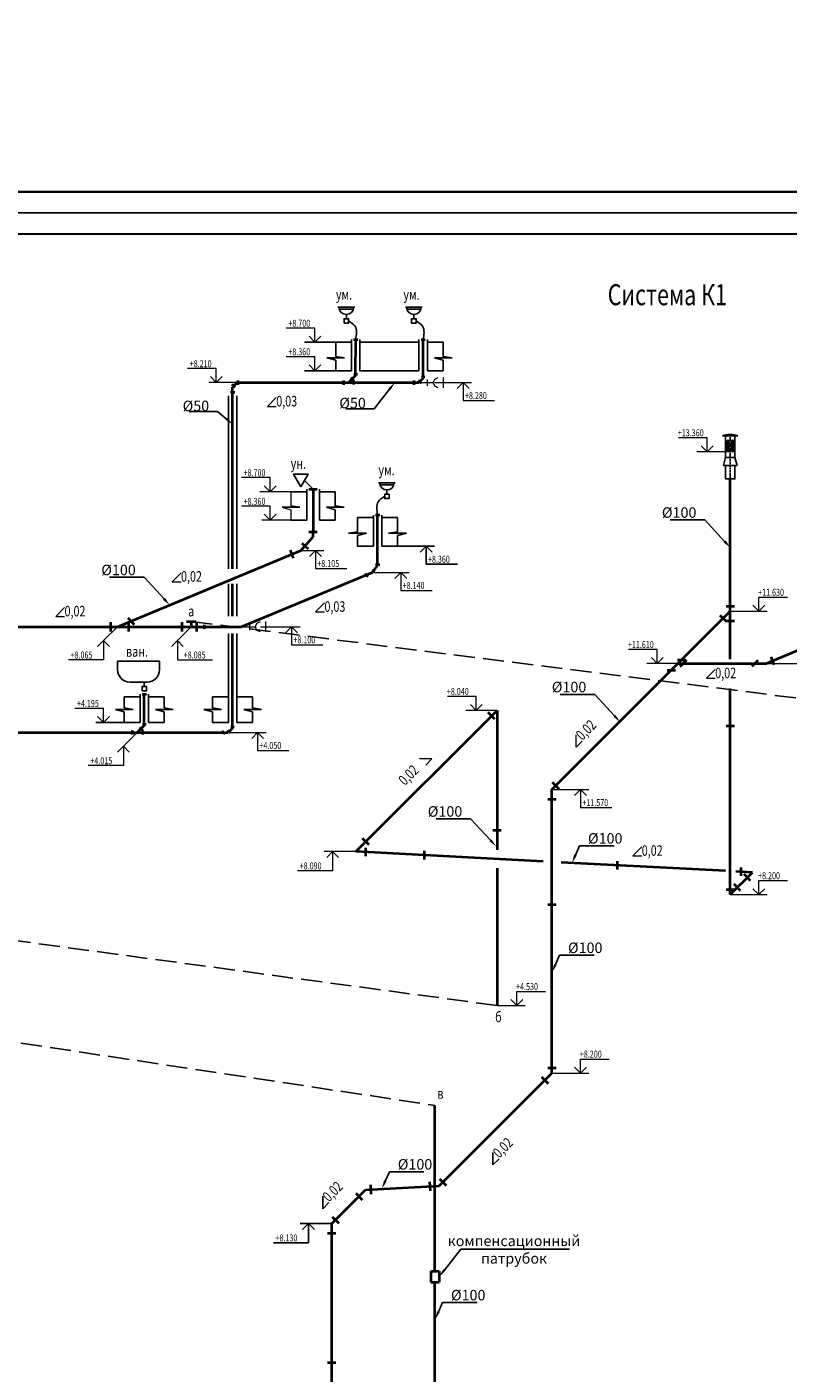
# Model space of a CAD drawing. Units: millimetres. Extents: x 1962 to 3667, y -2095 to 2954.
# Drawn here: x 3076 to 3257, y 5 to 325 of the extents above; entities that cross this region are included whole.
import ezdxf
from ezdxf import colors
from ezdxf.entities.mleader import LeaderData, LeaderLine
from ezdxf.enums import TextEntityAlignment as Align
from ezdxf.math import Vec2, Vec3

# ---------------------------------------------------------------- set-up
doc = ezdxf.new("R2010")
doc.units = ezdxf.units.MM
doc.linetypes.add('GOST2.303 4', pattern=[7, 5, -2, 0])
doc.linetypes.add('MITTE2', pattern=[1.125, 0.75, -0.125, 0.125, -0.125])
doc.layers.add('0_ВК_ШТАМП', color=7, linetype='Continuous', lineweight=50)
doc.layers.add('НСК_АР_рамки и штампы', color=7, linetype='Continuous', lineweight=15)
doc.layers.add('ВК', color=7, linetype='Continuous')
doc.styles.add('ГОСТ', font='simplex.shx', dxfattribs={"width": 0.75})
doc.linetypes.add('зигзаг', pattern='A,0.00254,-5.08,[131,ltypeshp.shx,S=5.08,R=0,X=-5.08,Y=0],-10.16,[131,ltypeshp.shx,S=5.08,R=180,X=5.08,Y=0],-5.08', length=20.32254)

# ---------------------------------------------------------------- blocks, each defined once
blk = doc.blocks.new('*U779')
at = {"layer": 'НСК_АР_рамки и штампы'}
blk.add_lwpolyline([(-841, 594), (0, 594), (0, 0), (-841, 0), (-841, 594)], dxfattribs=at)
at = {"layer": 'НСК_АР_рамки и штампы', "const_width": 0.5}
blk.add_lwpolyline([(-5, 5), (-821, 5), (-821, 589), (-5, 589), (-5, 5)], dxfattribs=at)
at = {"layer": 'НСК_АР_рамки и штампы', "style": 'ГОСТ', "width": 0.75}
blk.add_attdef('ATT3', text='', height=3.5, dxfattribs=at).set_placement((-21, 55.38), align=Align.MIDDLE)
blk.add_attdef('ATT1', text='', height=3.5, dxfattribs=at).set_placement((-44.51, 55.38), align=Align.MIDDLE_RIGHT)
for tag, height, p in [('ATT2', 3.5, (-42.24, 55.38)), ('ИЗ1', 2.5, (-175.07, 42.56)), ('ИЗ', 2.5, (-174.94, 42.56)), ('ИЗ2', 2.5, (-164.63, 42.56)), ('ИЗ3', 2.5, (-155.29, 42.56)), ('ИЗ4', 2.5, (-130.24, 42.56))]:
    blk.add_attdef(tag, text='', height=height, dxfattribs=at).set_placement(p, align=Align.MIDDLE_CENTER)
for tag, p, height in [('ОБЪЕКТ_001', (-67.76, 40.75), 3.5), ('ЗДАНИЕ_001', (-92.26, 26.25), 2.5)]:
    blk.add_attdef(tag, p, '', height=height, dxfattribs=at)
for tag, height, p in [('NЛИСТА', 3.5, (-32.56, 23.57)), ('КОЛ_ЛИСТОВ', 3.5, (-15.57, 23.57)), ('FORMAT', 2.5, (-50.48, 1.32))]:
    blk.add_attdef(tag, text='', height=height, dxfattribs=at).set_placement(p, align=Align.CENTER)
blk = doc.blocks.new('A$C2E9E421F')
at = {"lineweight": 0}
for points in [[(60, 288), (-60, 288)], [(60, 228), (42, 186), (0, 168), (-42, 186), (-60, 228)], [(0, 228), (0, 288)], [(0, 0), (0, 168)], [(38, 102), (-38, 102)]]:
    blk.add_lwpolyline(points, dxfattribs=at)

msp = doc.modelspace()

# ---------------------------------------------------------------- linework, layer by layer
at = {"layer": 'ВК', "color": 0}
for p, q in [((3150.11217, 258.10834), (3154.11217, 258.10834)), ((3150.45385, 257.60834), (3153.7705, 257.60834)), ((3152.11217, 256.37628), (3152.11217, 255.37628)), ((3166.17671, 258.10834), (3170.17671, 258.10834)), ((3166.51839, 257.60834), (3169.83503, 257.60834)), ((3168.17671, 256.37628), (3168.17671, 255.37628)), ((3149.57753, 249.8008), (3142.14432, 249.8008)), ((3149.57753, 249.8008), (3153.33786, 249.8008)), ((3149.57753, 249.8008), (3149.57753, 246.41763)), ((3153.33786, 250.4008), (3153.33786, 243.0008)), ((3155.33786, 250.4008), (3155.33786, 243.0008)), ((3155.33786, 249.8008), (3169.4024, 249.8008)), ((3169.4024, 250.4008), (3169.4024, 243.0008)), ((3171.4024, 250.4008), (3171.4024, 243.0008)), ((3171.4024, 249.8008), (3175.16273, 249.8008)), ((3175.16273, 249.8008), (3175.16273, 246.41763)), ((3151.69896, 246.08247), (3147.48691, 246.08247)), ((3147.48691, 246.08247), (3149.57753, 245.51689)), ((3149.57753, 246.41763), (3151.69896, 246.08247)), ((3149.57753, 245.51689), (3149.57753, 243.0008)), ((3177.28416, 246.08247), (3173.07211, 246.08247)), ((3173.07211, 246.08247), (3175.16273, 245.51689)), ((3175.16273, 246.41763), (3177.28416, 246.08247)), ((3175.16273, 245.51689), (3175.16273, 243.0008)), ((3149.57753, 243.0008), (3142.18178, 243.0008)), ((3149.57753, 243.0008), (3153.33786, 243.0008)), ((3155.33786, 243.0008), (3169.4024, 243.0008)), ((3171.4024, 243.0008), (3175.16273, 243.0008)), ((3124.03926, 237.01257), (3124.03926, 195.85813)), ((3126.03926, 237.0532), (3126.03926, 195.85813)), ((3142.68724, 214.83799), (3142.68724, 207.43799)), ((3145.68724, 214.83799), (3145.68724, 207.43799)), ((3163.77161, 216.37195), (3159.77161, 216.37195)), ((3163.42993, 215.87195), (3160.11329, 215.87195)), ((3161.77161, 214.63989), (3161.77161, 213.63989)), ((3138.92691, 214.23799), (3142.68724, 214.23799)), ((3145.68724, 214.23799), (3149.44757, 214.23799)), ((3149.44757, 214.23799), (3149.44757, 210.85482)), ((3141.04834, 210.51966), (3136.83629, 210.51966)), ((3138.92691, 210.85482), (3141.04834, 210.51966)), ((3151.569, 210.51966), (3147.35695, 210.51966)), ((3147.35695, 210.51966), (3149.44757, 209.95408)), ((3149.44757, 210.85482), (3151.569, 210.51966)), ((3149.44757, 209.95408), (3149.44757, 207.43799)), ((3158.54592, 208.66442), (3158.54592, 201.26442)), ((3160.54592, 208.66442), (3160.54592, 201.26442)), ((3138.92691, 207.43799), (3142.68724, 207.43799)), ((3145.68724, 207.43799), (3149.44757, 207.43799)), ((3158.54592, 208.06442), (3154.78559, 208.06442)), ((3154.78559, 208.06442), (3154.78559, 204.68124)), ((3164.30625, 208.06442), (3160.54592, 208.06442)), ((3164.30625, 208.06442), (3164.30625, 204.68124)), ((3154.78559, 204.68124), (3152.66416, 204.34608)), ((3152.66416, 204.34608), (3156.87621, 204.34608)), ((3156.87621, 204.34608), (3154.78559, 203.7805)), ((3154.78559, 203.7805), (3154.78559, 201.26442)), ((3164.30625, 204.68124), (3162.18482, 204.34608)), ((3162.18482, 204.34608), (3166.39687, 204.34608)), ((3166.39687, 204.34608), (3164.30625, 203.7805)), ((3164.30625, 203.7805), (3164.30625, 201.26442)), ((3158.54592, 201.26442), (3154.78559, 201.26442)), ((3164.30625, 201.26442), (3160.54592, 201.26442)), ((3164.30625, 201.26442), (3173.09992, 201.26442)), ((3171.09992, 201.26442), (3171.09992, 196.99898)), ((3171.09992, 196.99898), (3178.54402, 196.99898)), ((3124.03926, 192.34193), (3124.03926, 184.65814)), ((3126.03926, 192.34193), (3126.03926, 184.65814)), ((3124.03926, 180.48808), (3124.03926, 159.37594)), ((3126.03926, 180.48808), (3126.03926, 159.37594)), ((3104.0368, 168.92554), (3104.0368, 167.92554)), ((3099.27647, 165.47594), (3103.0368, 165.47594)), ((3099.27647, 165.47594), (3099.27647, 162.79276)), ((3103.0368, 166.07594), (3103.0368, 159.37594)), ((3105.0368, 166.07594), (3105.0368, 159.37594)), ((3105.0368, 165.47594), (3108.79713, 165.47594)), ((3108.79713, 165.47594), (3108.79713, 162.79276)), ((3120.27893, 165.47594), (3124.03926, 165.47594)), ((3120.27893, 165.47594), (3120.27893, 162.79276)), ((3126.03926, 165.47594), (3129.79959, 165.47594)), ((3129.79959, 165.47594), (3129.79959, 162.79276)), ((3101.3979, 162.4576), (3097.18585, 162.4576)), ((3097.18585, 162.4576), (3099.27647, 161.89202)), ((3099.27647, 162.79276), (3101.3979, 162.4576)), ((3099.27647, 161.89202), (3099.27647, 159.37594)), ((3110.91856, 162.4576), (3106.70651, 162.4576)), ((3106.70651, 162.4576), (3108.79713, 161.89202)), ((3108.79713, 162.79276), (3110.91856, 162.4576)), ((3108.79713, 161.89202), (3108.79713, 159.37594)), ((3122.40036, 162.4576), (3118.18831, 162.4576)), ((3118.18831, 162.4576), (3120.27893, 161.89202)), ((3120.27893, 162.79276), (3122.40036, 162.4576)), ((3120.27893, 161.89202), (3120.27893, 159.37594)), ((3131.92102, 162.4576), (3127.70897, 162.4576)), ((3127.70897, 162.4576), (3129.79959, 161.89202)), ((3129.79959, 162.79276), (3131.92102, 162.4576)), ((3129.79959, 161.89202), (3129.79959, 159.37594)), ((3099.27647, 159.37594), (3092.52429, 159.37594)), ((3099.27647, 159.37594), (3103.0368, 159.37594)), ((3105.0368, 159.37594), (3108.79713, 159.37594)), ((3120.27893, 159.37594), (3124.03926, 159.37594)), ((3126.03926, 159.37594), (3129.79959, 159.37594)), ((3187.00629, 54.12128), (3187.00629, 57.08499)), ((3187.00629, 54.12128), (3188.48814, 55.60314)), ((3146.49587, 43.69476), (3146.49587, 46.65847)), ((3146.49587, 43.69476), (3147.97772, 45.17661)), ((3148.6507, 40.17682), (3141.11097, 40.17682)), ((3143.11097, 40.17682), (3143.11097, 35.59507)), ((3143.11097, 35.59507), (3134.75728, 35.59507))]:
    msp.add_line(p, q, dxfattribs=at)
at = {"layer": 'ВК', "color": 0, "lineweight": 15}
for p, q in [((3144.64424, 253.13414), (3137.80034, 253.13414)), ((3144.64424, 249.8008), (3144.64424, 253.13414)), ((3121.17399, 243.50927), (3114.33009, 243.50927)), ((3121.17399, 240.17594), (3121.17399, 243.50927)), ((3144.64424, 246.33414), (3137.80034, 246.33414)), ((3144.64424, 243.0008), (3144.64424, 246.33414)), ((3126.10728, 240.17594), (3119.3551, 240.17594)), ((3173.11256, 240.17594), (3181.90623, 240.17594)), ((3179.90623, 240.17594), (3179.90623, 235.9105)), ((3133.34092, 234.51838), (3135.43658, 236.61404)), ((3133.34092, 234.51838), (3135.43658, 234.51838)), ((3179.90623, 235.9105), (3187.35032, 235.9105)), ((3237.99499, 227.07642), (3231.15108, 227.07642)), ((3237.99499, 223.74308), (3237.99499, 227.07642)), ((3242.92827, 223.74308), (3235.49506, 223.74308)), ((3133.99363, 217.57133), (3127.14972, 217.57133)), ((3133.99363, 214.23799), (3133.99363, 217.57133)), ((3138.92691, 214.23799), (3131.4937, 214.23799)), ((3138.92691, 214.23799), (3138.92691, 210.85482)), ((3133.99363, 210.77133), (3127.14972, 210.77133)), ((3133.99363, 207.43799), (3133.99363, 210.77133)), ((3136.83629, 210.51966), (3138.92691, 209.95408)), ((3138.92691, 209.95408), (3138.92691, 207.43799)), ((3138.92691, 207.43799), (3131.99363, 207.43799)), ((3141.30485, 200.26158), (3146.75215, 200.26158)), ((3144.77248, 200.26158), (3144.77248, 195.99614)), ((3144.77248, 195.99614), (3152.21658, 195.99614)), ((3110.67636, 192.83333), (3112.77202, 194.92899)), ((3110.67636, 192.83333), (3112.77202, 192.83333)), ((3158.27774, 195.03912), (3167.07141, 195.03912)), ((3165.07141, 195.03912), (3165.07141, 190.77368)), ((3165.07141, 190.77368), (3172.5155, 190.77368)), ((3250.27195, 185.80722), (3250.27195, 189.14055)), ((3250.27195, 189.14055), (3257.11585, 189.14055)), ((3082.95662, 184.58), (3085.05228, 186.67566)), ((3144.80845, 185.66953), (3146.90411, 187.76519)), ((3243.47827, 185.80722), (3252.27195, 185.80722)), ((3082.95662, 184.58), (3085.05228, 184.58)), ((3144.80845, 185.66953), (3146.90411, 185.66953)), ((3097.62439, 182.10564), (3094.32456, 178.80581)), ((3115.2055, 182.10564), (3111.90567, 178.80581)), ((3132.29332, 182.10564), (3141.08699, 182.10564)), ((3139.08699, 182.10564), (3139.08699, 177.8402)), ((3094.32456, 178.80581), (3094.32456, 174.22406)), ((3111.90567, 178.80581), (3111.90567, 174.22406)), ((3139.08699, 177.8402), (3146.53109, 177.8402)), ((3226.11971, 176.71527), (3219.2758, 176.71527)), ((3226.11971, 173.38194), (3226.11971, 176.71527)), ((3094.32456, 174.22406), (3085.97087, 174.22406)), ((3111.90567, 174.22406), (3120.25936, 174.22406)), ((3231.05299, 173.38194), (3223.61978, 173.38194)), ((3251.98199, 173.38194), (3260.77567, 173.38194)), ((3237.80535, 169.86982), (3239.90101, 171.96548)), ((3237.80535, 169.86982), (3239.90101, 169.86982)), ((3183.04441, 165.56525), (3176.20051, 165.56525)), ((3183.04441, 162.23192), (3183.04441, 165.56525)), ((3094.34318, 162.70927), (3087.49928, 162.70927)), ((3094.34318, 159.37594), (3094.34318, 162.70927)), ((3187.9777, 162.23192), (3180.54449, 162.23192)), ((3102.34964, 156.97594), (3099.04981, 153.67611)), ((3124.20939, 156.97594), (3133.00306, 156.97594)), ((3131.00306, 156.97594), (3131.00306, 152.7105)), ((3099.04981, 153.67611), (3099.04981, 149.09436)), ((3206.78085, 153.44602), (3206.78085, 156.40973)), ((3206.78085, 153.44602), (3208.2627, 154.92787)), ((3131.00306, 152.7105), (3138.44716, 152.7105)), ((3172.48735, 150.66605), (3169.52363, 150.66605)), ((3172.48735, 150.66605), (3171.00549, 149.18419)), ((3099.04981, 149.09436), (3090.69612, 149.09436)), ((3201.05187, 143.38081), (3209.84554, 143.38081)), ((3207.84554, 143.38081), (3207.84554, 139.11537)), ((3207.84554, 139.11537), (3215.28963, 139.11537)), ((3154.38977, 128.64399), (3146.85004, 128.64399)), ((3148.85004, 128.64399), (3148.85004, 124.06224)), ((3220.32277, 127.64242), (3222.41843, 129.73808)), ((3220.32277, 127.64242), (3222.41843, 127.64242)), ((3148.85004, 124.06224), (3140.49635, 124.06224)), ((3250.27195, 118.40722), (3250.27195, 121.74055)), ((3250.27195, 121.74055), (3257.11585, 121.74055)), ((3243.47827, 118.40722), (3252.27195, 118.40722)), ((3192.67604, 92.03192), (3192.67604, 95.36525)), ((3192.67604, 95.36525), (3199.51995, 95.36525)), ((3187.9777, 92.03192), (3194.67604, 92.03192)), ((3207.84554, 75.98081), (3207.84554, 79.31414)), ((3207.84554, 79.31414), (3214.68944, 79.31414)), ((3201.05187, 75.98081), (3209.84554, 75.98081))]:
    msp.add_line(p, q, dxfattribs=at)
at = {"layer": 'ВК', "color": 0, "lineweight": -2}
for p, q in [((3144.64424, 249.8008), (3143.23003, 251.21502)), ((3144.64424, 249.8008), (3146.05846, 251.21502)), ((3144.64424, 243.0008), (3143.23003, 244.41502)), ((3144.64424, 243.0008), (3146.05846, 244.41502)), ((3121.17399, 240.17594), (3119.75978, 241.59015)), ((3121.17399, 240.17594), (3122.58821, 241.59015)), ((3179.90623, 240.17594), (3178.49201, 238.76173)), ((3179.90623, 240.17594), (3181.32044, 238.76173)), ((3237.99499, 223.74308), (3236.58077, 225.1573)), ((3237.99499, 223.74308), (3239.4092, 225.1573)), ((3133.99363, 214.23799), (3132.57941, 215.65221)), ((3133.99363, 214.23799), (3135.40784, 215.65221)), ((3133.99363, 207.43799), (3132.57941, 208.85221)), ((3133.99363, 207.43799), (3135.40784, 208.85221)), ((3144.77248, 200.26158), (3143.35827, 198.84737)), ((3144.77248, 200.26158), (3146.1867, 198.84737)), ((3171.09992, 201.26442), (3169.68571, 199.8502)), ((3171.09992, 201.26442), (3172.51414, 199.8502)), ((3165.07141, 195.03912), (3163.65719, 193.6249)), ((3165.07141, 195.03912), (3166.48562, 193.6249)), ((3250.27195, 185.80722), (3248.85773, 187.22143)), ((3250.27195, 185.80722), (3251.68616, 187.22143)), ((3139.08699, 182.10564), (3137.67278, 180.69143)), ((3139.08699, 182.10564), (3140.50121, 180.69143)), ((3094.32456, 178.80581), (3092.91035, 177.3916)), ((3094.32456, 178.80581), (3095.73878, 177.3916)), ((3111.90567, 178.80581), (3110.49146, 177.3916)), ((3111.90567, 178.80581), (3113.31988, 177.3916)), ((3226.11971, 173.38194), (3224.70549, 174.79615)), ((3226.11971, 173.38194), (3227.53392, 174.79615)), ((3183.04441, 162.23192), (3181.6302, 163.64613)), ((3183.04441, 162.23192), (3184.45863, 163.64613)), ((3094.34318, 159.37594), (3092.92897, 160.79015)), ((3094.34318, 159.37594), (3095.7574, 160.79015)), ((3131.00306, 156.97594), (3129.58885, 155.56173)), ((3131.00306, 156.97594), (3132.41727, 155.56173)), ((3099.04981, 153.67611), (3097.6356, 152.26189)), ((3099.04981, 153.67611), (3100.46402, 152.26189)), ((3207.84554, 143.38081), (3206.43133, 141.9666)), ((3207.84554, 143.38081), (3209.25975, 141.9666)), ((3148.85004, 128.64399), (3147.43583, 127.22977)), ((3148.85004, 128.64399), (3150.26425, 127.22977)), ((3250.27195, 118.40722), (3248.85773, 119.82143)), ((3250.27195, 118.40722), (3251.68616, 119.82143)), ((3192.67604, 92.03192), (3191.26183, 93.44613)), ((3192.67604, 92.03192), (3194.09026, 93.44613)), ((3207.84554, 75.98081), (3206.43133, 77.39502)), ((3207.84554, 75.98081), (3209.25975, 77.39502)), ((3143.11097, 40.17682), (3141.69675, 38.76261)), ((3143.11097, 40.17682), (3144.52518, 38.76261))]:
    msp.add_line(p, q, dxfattribs=at)
at = {"layer": 'ВК', "color": 1, "lineweight": 40}
for p, q in [((3153.83786, 250.4008), (3154.83786, 250.4008)), ((3169.9024, 250.4008), (3170.9024, 250.4008)), ((3160.04592, 208.66442), (3159.04592, 208.66442)), ((3103.5368, 166.07594), (3104.5368, 166.07594))]:
    msp.add_line(p, q, dxfattribs=at)
at = {"layer": 'ВК', "color": 3, "lineweight": 40}
for p, q in [((3126.10728, 240.17594), (3125.03926, 239.10792)), ((3126.10728, 240.17594), (3169.35164, 240.17594)), ((3126.40994, 239.67594), (3126.40994, 240.67594)), ((3151.4704, 240.67594), (3151.4704, 239.67594)), ((3154.32355, 241.8631), (3152.6364, 240.17594)), ((3153.91334, 242.1831), (3154.73377, 242.1831)), ((3154.32355, 242.1831), (3154.32355, 241.8631)), ((3168.18564, 240.67594), (3168.18564, 239.67594)), ((3170.4024, 241.2267), (3169.35164, 240.17594)), ((3169.99218, 241.5467), (3170.81262, 241.5467)), ((3170.4024, 241.5467), (3170.4024, 241.2267)), ((3124.53926, 237.94192), (3125.53926, 237.94192)), ((3125.61909, 238.98064), (3124.91198, 239.68775)), ((3158.19134, 195.58997), (3158.91023, 195.16693)), ((3158.27774, 195.03912), (3159.54592, 196.61518)), ((3159.04592, 196.93518), (3160.04592, 196.93518)), ((3159.54592, 196.61518), (3159.54592, 196.93518)), ((3127.05356, 182.10564), (3158.27774, 195.03912)), ((3156.50238, 194.80374), (3157.20948, 194.09663)), ((3118.37904, 181.60564), (3118.37904, 182.60564)), ((3118.37904, 182.10564), (3127.05356, 182.10564)), ((3009.16057, 156.97594), (3123.9885, 156.97594)), ((3101.18364, 157.47594), (3101.18364, 156.47594)), ((3104.0368, 158.6631), (3102.34964, 156.97594)), ((3103.62658, 158.9831), (3104.44702, 158.9831)), ((3104.0368, 158.9831), (3104.0368, 158.6631)), ((3122.46895, 157.32949), (3123.17605, 156.62239)), ((3125.03926, 158.0267), (3123.9885, 156.97594)), ((3124.62904, 158.3467), (3125.44948, 158.3467)), ((3125.03926, 158.3467), (3125.03926, 158.0267))]:
    msp.add_line(p, q, dxfattribs=at)
at = {"layer": 'ВК', "color": 2, "lineweight": -2}
for p, q in [((3153.14551, 241.39216), (3153.85262, 240.68506)), ((3102.85876, 158.19216), (3103.56587, 157.48506))]:
    msp.add_line(p, q, dxfattribs=at)
at = {"layer": 'ВК', "color": 30}
for p, q in [((3241.66755, 227.48304), (3245.289, 227.48304)), ((3242.72827, 226.29063), (3242.72827, 223.94308)), ((3243.12827, 226.29063), (3243.12827, 223.94308)), ((3243.47827, 226.19257), (3243.47827, 226.15282)), ((3243.82827, 226.29063), (3243.82827, 223.94308)), ((3244.22827, 226.29063), (3244.22827, 223.94308)), ((3242.37827, 222.38304), (3241.857, 220.43761)), ((3242.37827, 222.37784), (3244.57827, 222.38304)), ((3244.57827, 222.38304), (3245.09955, 220.43761)), ((3241.857, 220.43761), (3245.09955, 220.43761))]:
    msp.add_line(p, q, dxfattribs=at)
at = {"layer": 'ВК', "color": 30, "linetype": 'MITTE2', "ltscale": 0.2}
msp.add_line((3243.47827, 227.47265), (3243.47827, 217.28304), dxfattribs=at)
at = {"layer": 'ВК', "color": 5, "linetype": 'зигзаг', "lineweight": -2, "ltscale": 0.05}
msp.add_line((3144.18724, 214.83799), (3142.12396, 216.90128), dxfattribs=at)
at = {"layer": 'ВК', "color": 5, "lineweight": 40}
for p, q in [((3143.18724, 214.83799), (3145.18724, 214.83799)), ((3144.18724, 214.83799), (3144.18724, 204.69136))]:
    msp.add_line(p, q, dxfattribs=at)
at = {"layer": 'ВК', "color": 30, "lineweight": 40}
for p, q in [((3243.47827, 174.38844), (3243.47827, 217.28304)), ((3201.05187, 143.38081), (3243.47827, 185.80722)), ((3242.47827, 187.02888), (3244.47827, 187.02888)), ((3241.02179, 184.90636), (3242.57742, 183.35073)), ((3242.47827, 183.55522), (3244.47827, 183.55522)), ((3251.98199, 173.38194), (3265.15829, 178.83974)), ((3230.91693, 174.24587), (3232.91693, 174.24587)), ((3231.05299, 173.38194), (3251.98199, 173.38194)), ((3233.06915, 174.15975), (3231.51352, 172.60412)), ((3250.04321, 174.08904), (3248.629, 172.67483)), ((3253.10645, 174.9301), (3253.87182, 173.08234)), ((3228.47582, 171.80476), (3230.47582, 171.80476)), ((3243.47827, 118.40722), (3243.47827, 167.46115)), ((3154.38977, 128.64399), (3187.9777, 162.23192)), ((3187.44843, 160.14701), (3185.89279, 161.70264)), ((3187.9777, 162.23192), (3187.9777, 129.0669)), ((3242.47827, 158.51854), (3244.47827, 158.51854)), ((3202.74044, 143.51375), (3201.1848, 145.06938)), ((3200.05187, 141.12881), (3202.05187, 141.12881)), ((3201.05187, 75.98081), (3201.05187, 143.38081)), ((3157.51535, 130.21393), (3155.95971, 131.76956)), ((3186.9777, 133.75884), (3188.9777, 133.75884)), ((3198.92219, 126.31014), (3154.38977, 128.64399)), ((3156.67671, 129.52414), (3156.67671, 127.52414)), ((3170.6085, 128.794), (3170.6085, 126.794)), ((3242.3306, 124.03521), (3203.20482, 126.0857)), ((3216.56311, 126.38562), (3216.56311, 124.38562)), ((3187.9777, 124.68171), (3187.9777, 92.03192)), ((3243.47827, 118.40722), (3248.76885, 123.69779)), ((3248.76885, 123.69779), (3244.77589, 123.90705)), ((3245.97987, 124.84395), (3245.97987, 122.84395)), ((3248.31864, 121.69195), (3246.763, 123.24758)), ((3242.47827, 119.62888), (3244.47827, 119.62888)), ((3245.93476, 119.30807), (3244.37913, 120.86371)), ((3200.05187, 116.09214), (3202.05187, 116.09214)), ((3200.05187, 77.20247), (3202.05187, 77.20247)), ((3174.21847, 49.14741), (3201.05187, 75.98081)), ((3198.59538, 75.07996), (3200.15101, 73.52432)), ((3148.6507, 40.17682), (3156.70819, 48.23431)), ((3156.70336, 48.22948), (3174.21847, 49.14741)), ((3157.86578, 49.39191), (3157.98092, 47.19493)), ((3171.91198, 50.12804), (3172.02712, 47.93106)), ((3174.30449, 50.78907), (3175.86013, 49.23344)), ((3154.33314, 47.4149), (3155.88878, 45.85926)), ((3148.73673, 41.81848), (3150.29236, 40.26285)), ((3148.6507, -31.77354), (3148.6507, 40.17682)), ((3147.6507, 37.92482), (3149.6507, 37.92482)), ((3147.6507, 7.11613), (3149.6507, 7.11613))]:
    msp.add_line(p, q, dxfattribs=at)
at = {"layer": 'ВК', "color": 6, "lineweight": 40}
for p, q in [((3141.30485, 200.26158), (3144.18724, 203.46335)), ((3141.53526, 202.01214), (3143.02167, 200.67401)), ((3143.18724, 204.69136), (3145.18724, 204.69136)), ((3144.18724, 203.46335), (3144.18724, 204.69136)), ((3097.62439, 182.10564), (3141.30485, 200.26158)), ((3139.57666, 198.46031), (3138.80903, 200.30713)), ((3096.01239, 183.20564), (3096.01239, 181.00564)), ((3100.08162, 184.22346), (3101.63726, 182.66782)), ((3100.30439, 183.20564), (3100.30439, 181.00564)), ((3112.9535, 183.20564), (3112.9535, 181.00564)), ((3114.1055, 183.34568), (3116.3055, 183.34568)), ((3115.2055, 183.34568), (3115.2055, 182.10564)), ((3116.46704, 183.20564), (3116.46704, 181.00564)), ((3059.03621, 182.10564), (3118.37904, 182.10564)), ((3173.20493, 28.85228), (3173.20493, 68.27295)), ((3172.20493, 28.85228), (3174.20493, 28.85228)), ((3172.20493, 28.85228), (3172.20493, 26.25228)), ((3174.20493, 28.85228), (3174.20493, 26.25228)), ((3172.20493, 26.25228), (3174.20493, 26.25228)), ((3173.20493, -8.98361), (3173.20493, 26.25228))]:
    msp.add_line(p, q, dxfattribs=at)
at = {"layer": 'ВК', "color": 0, "linetype": 'GOST2.303 4', "lineweight": -2}
for p, q in [((3115.2055, 183.34568), (3341.49874, 154.76484)), ((3187.9777, 92.03192), (3014.89046, 115.3628)), ((2943.16267, 102.85496), (3173.20493, 68.27295))]:
    msp.add_line(p, q, dxfattribs=at)
at = {"layer": 'ВК', "color": 0}
for points in [[(3151.58184, 254.31562), (3152.6425, 254.31562), (3152.6425, 255.37628), (3151.58184, 255.37628)], [(3167.64638, 254.31562), (3168.70704, 254.31562), (3168.70704, 255.37628), (3167.64638, 255.37628)], [(3141.25794, 215.40128), (3142.98999, 218.40128), (3139.52589, 218.40128)], [(3162.30194, 212.57923), (3161.24128, 212.57923), (3161.24128, 213.63989), (3162.30194, 213.63989)], [(3103.50647, 166.86488), (3104.56713, 166.86488), (3104.56713, 167.92554), (3103.50647, 167.92554)]]:
    msp.add_lwpolyline(points, close=True, dxfattribs=at)
at = {"layer": 'ВК', "color": 1, "lineweight": 40}
for points in [[(3154.32355, 242.1831), (3154.33786, 250.4008)], [(3170.4024, 241.5467), (3170.4024, 250.4008)], [(3159.54592, 196.93518), (3159.54592, 208.66442)], [(3104.0368, 158.9831), (3104.0368, 166.07594)]]:
    msp.add_lwpolyline(points, dxfattribs=at)
at = {"layer": 'ВК', "color": 3, "lineweight": 40}
for points in [[(3153.14551, 241.39216), (3153.85262, 240.68506)], [(3153.8563, 240.66423), (3153.8563, 239.68765)], [(3169.22436, 240.75577), (3169.93147, 240.04866)], [(3125.03926, 195.85813), (3125.03926, 239.10792)], [(3125.03926, 184.65814), (3125.03926, 192.34193)], [(3125.03926, 158.3467), (3125.03926, 180.48808)], [(3102.85876, 158.19216), (3103.56587, 157.48506)], [(3103.56954, 157.46423), (3103.56954, 156.48765)], [(3123.86122, 157.55577), (3124.56833, 156.84866)]]:
    msp.add_lwpolyline(points, dxfattribs=at)
at = {"layer": 'ВК', "color": 30}
for points in [[(3242.37827, 222.37784), (3242.37827, 227.48304), (3244.57827, 227.48304)], [(3244.57827, 227.48304), (3244.57827, 222.38304)], [(3244.57827, 220.43761), (3244.57827, 217.28304), (3242.37827, 217.28304), (3242.37827, 220.43761)]]:
    msp.add_lwpolyline(points, dxfattribs=at)
at = {"layer": 'ВК', "color": 0}
msp.add_lwpolyline([(3100.6599, 168.92554), (3104.6599, 168.92554, 0.414213562), (3107.6599, 171.92554), (3107.6599, 173.92554), (3097.6599, 173.92554), (3097.6599, 171.92554, 0.414213562)], format="xyb", close=True, dxfattribs=at)
for centre in [(3152.11217, 258.10834), (3168.17671, 258.10834), (3161.77161, 216.37195)]:
    msp.add_arc(centre, 1.73206, 180.1717469, 359.8282531, dxfattribs=at)
at = {"layer": 'ВК', "color": 30}
for centre, radius, start, end in [((3243.47827, 223.41832), 4.44979, 65.9882851, 114.0117149), ((3242.92827, 226.29063), 0.2, 0, 180), ((3244.02827, 226.29063), 0.2, 0, 180), ((3242.92827, 223.94308), 0.2, 180, 0), ((3244.02827, 223.94308), 0.2, 180, 0)]:
    msp.add_arc(centre, radius, start, end, dxfattribs=at)
at = {"layer": 'ВК', "color": 1, "linetype": 'зигзаг', "lineweight": -2, "ltscale": 0.05}
for points in [[(3152.6425, 254.84595), (3154.20044, 253.58391), (3154.33786, 250.4008)], [(3168.70704, 254.84595), (3170.26498, 253.58391), (3170.4024, 250.4008)], [(3161.24128, 213.10956), (3159.68334, 211.84752), (3159.54592, 208.66442)]]:
    msp.add_spline(points, degree=3, dxfattribs=at)

# ---------------------------------------------------------------- block references
at = {"lineweight": 30, "xscale": 0.02040723630074013, "yscale": 0.02040723630074013, "zscale": 0.02040723630074013, "rotation": 270.0000003316063}
for p in [(3169.35164, 240.17594), (3127.05356, 182.10564)]:
    msp.add_blockref('A$C2E9E421F', p, dxfattribs=at)
at = {"layer": '0_ВК_ШТАМП', "ltscale": 100}
for p in [(3644.14089, 280.54487), (3644.14089, -313.45513)]:
    msp.add_blockref('*U779', p, dxfattribs=at)

# ---------------------------------------------------------------- texts
at = {"layer": 'ВК', "color": 0, "lineweight": 15, "style": 'ГОСТ', "width": 0.75}
for s, height, p in [('Система К1', 5, (3214.31911, 258.58432)), ('+8.700', 1.666667, (3138.31091, 253.46747)), ('+8.360', 1.666667, (3138.31091, 246.66747)), ('+8.210', 1.666667, (3114.84066, 243.84261)), ('0,03', 2.5, (3135.43658, 234.51838)), ('+8.280', 1.666667, (3180.33975, 236.24383)), ('+13.360', 1.666667, (3230.99131, 227.40975)), ('+8.700', 1.666667, (3127.66029, 217.90466)), ('+8.360', 1.666667, (3127.66029, 211.10466)), ('0,02', 2.5, (3112.77202, 192.83333)), ('+8.105', 1.666667, (3145.20601, 196.32947)), ('+8.140', 1.666667, (3165.50493, 191.10701)), ('+11.630', 1.666667, (3250.10528, 189.47388)), ('0,02', 2.5, (3085.05228, 184.58)), ('а', 2.5, (3114.47258, 184.56916)), ('0,03', 2.5, (3146.90411, 185.66953)), ('+8.100', 1.666667, (3139.52051, 178.17354)), ('+8.065', 1.666667, (3086.48145, 174.5574)), ('ван.', 2.5, (3099.70351, 174.96821)), ('+8.085', 1.666667, (3113.41545, 174.5574)), ('+11.610', 1.666667, (3219.11603, 177.0486)), ('0,02', 2.5, (3239.90101, 169.86982)), ('+8.040', 1.666667, (3176.04073, 165.89858)), ('+4.195', 1.666667, (3088.00985, 163.04261)), ('+4.050', 1.666667, (3131.43658, 153.04383)), ('+4.015', 1.666667, (3091.20669, 149.42769)), ('+11.570', 1.666667, (3208.27906, 139.44871)), ('0,02', 2.5, (3222.41843, 127.64242)), ('+8.090', 1.666667, (3141.00692, 124.39558)), ('+8.200', 1.666667, (3250.10528, 122.07388)), ('+4.530', 1.666667, (3192.50938, 95.69858)), ('б', 2.5, (3187.52509, 88.06936)), ('+8.200', 1.666667, (3207.67887, 79.64748)), ('в', 2.5, (3173.78426, 69.84649))]:
    msp.add_text(s, height=height, dxfattribs=at).set_placement(p)
at = {"layer": 'ВК', "color": 0, "style": 'ГОСТ', "width": 0.75}
for s, height, p in [('ум.', 2.5, (3149.62891, 259.89431)), ('ум.', 2.5, (3165.69345, 259.89431)), ('ун.', 2.5, (3138.86667, 219.66862)), ('ум.', 2.5, (3159.75487, 218.15792)), ('+8.360', 1.666667, (3171.53345, 197.33231)), ('+8.130', 1.666667, (3135.26785, 35.92841))]:
    msp.add_text(s, height=height, dxfattribs=at).set_placement(p)
at = {"layer": 'ВК', "color": 0, "lineweight": 15, "style": 'ГОСТ', "width": 0.75}
for p in [(3208.2627, 154.92787), (3166.03242, 144.21112), (3188.48814, 55.60314), (3147.97772, 45.17661)]:
    msp.add_text('0,02', height=2.5, rotation=45, dxfattribs=at).set_placement(p)

# ---------------------------------------------------------------- leaders
at = {"layer": 'ВК', "color": 0}
ml = msp.add_multileader_mtext('Standard', dxfattribs=at)
ml.set_content('%%C50', style='ГОСТ')
ml.set_leader_properties()
ml.build(insert=Vec2(0, 0))
ml.multileader.update_dxf_attribs({"text_left_attachment_type": 6, "text_right_attachment_type": 6, "dogleg_length": 1, "arrow_head_size": 2})
ctx = ml.context
ctx.base_point, ctx.char_height, ctx.arrow_head_size, ctx.landing_gap_size, ctx.plane_origin = Vec3(3151.81576, 233.95765), 2.5, 2, 1, Vec3(3161.28154, 231.42937)
ctx.left_attachment, ctx.right_attachment, ctx.text_align_type = 6, 6, 2
notes = []
notes.append((ctx, [(0, (1, 1, 0), (3158.75326, 233.95765), (-1, 0), 1, [(0, [(3163.62689, 240.17594)], 0, [])])]))
ctx.mtext.insert, ctx.mtext.alignment, ctx.mtext.flow_direction = Vec3(3156.75326, 236.56121), 3, 5
ml = msp.add_multileader_mtext('Standard', dxfattribs=at)
ml.set_content('%%C50', style='ГОСТ')
ml.set_leader_properties()
ml.build(insert=Vec2(0, 0))
ml.multileader.update_dxf_attribs({"text_left_attachment_type": 6, "text_right_attachment_type": 6, "dogleg_length": 1, "arrow_head_size": 2})
ctx = ml.context
ctx.base_point, ctx.char_height, ctx.arrow_head_size, ctx.landing_gap_size, ctx.plane_origin = Vec3(3114.534, 233.27686), 2.5, 2, 1, Vec3(3123.99978, 230.74858)
ctx.left_attachment, ctx.right_attachment, ctx.text_align_type = 6, 6, 2
notes.append((ctx, [(0, (1, 1, 0), (3121.4715, 233.27686), (-1, 0), 1, [(0, [(3125.03926, 230.28929)], 0, [])])]))
ctx.mtext.insert, ctx.mtext.alignment, ctx.mtext.flow_direction = Vec3(3119.4715, 235.88041), 3, 5
ml = msp.add_multileader_mtext('Standard', dxfattribs=at)
ml.set_content('%%C100', style='ГОСТ')
ml.set_leader_properties()
ml.build(insert=Vec2(0, 0))
ml.multileader.update_dxf_attribs({"text_left_attachment_type": 6, "text_right_attachment_type": 6, "dogleg_length": 1, "arrow_head_size": 2})
ctx = ml.context
ctx.base_point, ctx.char_height, ctx.arrow_head_size, ctx.landing_gap_size, ctx.plane_origin = Vec3(3229.49633, 207.51903), 2.5, 2, 1, Vec3(3239.94649, 204.99074)
ctx.left_attachment, ctx.right_attachment, ctx.text_align_type = 6, 6, 2
notes.append((ctx, [(0, (1, 1, 0), (3237.41821, 207.51903), (-1, 0), 1, [(0, [(3243.49105, 200.93416)], 0, [])])]))
ctx.mtext.insert, ctx.mtext.alignment, ctx.mtext.flow_direction = Vec3(3235.41821, 210.51903), 3, 5
ml = msp.add_multileader_mtext('Standard', dxfattribs=at)
ml.set_content('%%C100', style='ГОСТ')
ml.set_leader_properties()
ml.build(insert=Vec2(0, 0))
ml.multileader.update_dxf_attribs({"text_left_attachment_type": 6, "text_right_attachment_type": 6, "dogleg_length": 1, "arrow_head_size": 2})
ctx = ml.context
ctx.base_point, ctx.char_height, ctx.arrow_head_size, ctx.landing_gap_size, ctx.plane_origin = Vec3(3096.08292, 193.86674), 2.5, 2, 1, Vec3(3106.53308, 191.33846)
ctx.left_attachment, ctx.right_attachment, ctx.text_align_type = 6, 6, 2
notes.append((ctx, [(0, (1, 1, 0), (3104.00479, 193.86674), (-1, 0), 1, [(0, [(3110.07763, 187.28187)], 0, [])])]))
ctx.mtext.insert, ctx.mtext.alignment, ctx.mtext.flow_direction = Vec3(3102.00479, 196.86674), 3, 5
ml = msp.add_multileader_mtext('Standard', dxfattribs=at)
ml.set_content('%%C100', style='ГОСТ')
ml.set_leader_properties()
ml.build(insert=Vec2(0, 0))
ml.multileader.update_dxf_attribs({"text_left_attachment_type": 6, "text_right_attachment_type": 6, "dogleg_length": 1, "arrow_head_size": 2})
ctx = ml.context
ctx.base_point, ctx.char_height, ctx.arrow_head_size, ctx.landing_gap_size, ctx.plane_origin = Vec3(3203.2964, 166.02664), 2.5, 2, 1, Vec3(3213.74656, 163.49835)
ctx.left_attachment, ctx.right_attachment, ctx.text_align_type = 6, 6, 2
notes.append((ctx, [(0, (1, 1, 0), (3211.21827, 166.02664), (-1, 0), 1, [(0, [(3217.29111, 159.44177)], 0, [])])]))
ctx.mtext.insert, ctx.mtext.alignment, ctx.mtext.flow_direction = Vec3(3209.21827, 169.02664), 3, 5
ml = msp.add_multileader_mtext('Standard', dxfattribs=at)
ml.set_content('%%C100', style='ГОСТ')
ml.set_leader_properties()
ml.build(insert=Vec2(0, 0))
ml.multileader.update_dxf_attribs({"text_left_attachment_type": 6, "text_right_attachment_type": 6, "dogleg_length": 1, "arrow_head_size": 2})
ctx = ml.context
ctx.base_point, ctx.char_height, ctx.arrow_head_size, ctx.landing_gap_size, ctx.plane_origin = Vec3(3173.77744, 136.43944), 2.5, 2, 1, Vec3(3184.2276, 133.91116)
ctx.left_attachment, ctx.right_attachment, ctx.text_align_type = 6, 6, 2
notes.append((ctx, [(0, (1, 1, 0), (3181.69932, 136.43944), (-1, 0), 1, [(0, [(3187.77215, 129.85457)], 0, [])])]))
ctx.mtext.insert, ctx.mtext.alignment, ctx.mtext.flow_direction = Vec3(3179.69932, 139.43944), 3, 5
ml = msp.add_multileader_mtext('Standard', dxfattribs=at)
ml.set_content('%%C100', style='ГОСТ')
ml.set_leader_properties()
ml.build(insert=Vec2(0, 0))
ml.multileader.update_dxf_attribs({"text_left_attachment_type": 6, "text_right_attachment_type": 6, "dogleg_length": 1, "arrow_head_size": 2})
ctx = ml.context
ctx.base_point, ctx.char_height, ctx.arrow_head_size, ctx.landing_gap_size, ctx.plane_origin = Vec3(3208.61286, 130.03669), 2.5, 2, 1, Vec3(3221.31102, 127.50841)
ctx.left_attachment, ctx.right_attachment = 6, 6
notes.append((ctx, [(1, (1, 1, 0), (3207.61286, 130.03669), (1, 0), 1, [(0, [(3205.81063, 125.94914)], 0, [])])]))
ctx.mtext.insert, ctx.mtext.flow_direction = Vec3(3209.61286, 133.03669), 5
ml = msp.add_multileader_mtext('Standard', dxfattribs=at)
ml.set_content('%%C100', style='ГОСТ')
ml.set_leader_properties()
ml.build(insert=Vec2(0, 0))
ml.multileader.update_dxf_attribs({"text_left_attachment_type": 6, "text_right_attachment_type": 6, "dogleg_length": 1, "arrow_head_size": 2})
ctx = ml.context
ctx.base_point, ctx.char_height, ctx.arrow_head_size, ctx.landing_gap_size, ctx.plane_origin = Vec3(3203.8541, 104.01512), 2.5, 2, 1, Vec3(3216.55225, 101.48684)
ctx.left_attachment, ctx.right_attachment = 6, 6
notes.append((ctx, [(1, (1, 1, 0), (3202.8541, 104.01512), (1, 0), 1, [(0, [(3201.05187, 99.92756)], 0, [])])]))
ctx.mtext.insert, ctx.mtext.flow_direction = Vec3(3204.8541, 107.01512), 5
ml = msp.add_multileader_mtext('Standard', dxfattribs=at)
ml.set_content('%%C100', style='ГОСТ')
ml.set_leader_properties()
ml.build(insert=Vec2(0, 0))
ml.multileader.update_dxf_attribs({"text_left_attachment_type": 6, "text_right_attachment_type": 6, "dogleg_length": 1, "arrow_head_size": 2})
ctx = ml.context
ctx.base_point, ctx.char_height, ctx.arrow_head_size, ctx.landing_gap_size, ctx.plane_origin = Vec3(3163.35923, 52.519), 2.5, 2, 1, Vec3(3176.05738, 49.99072)
ctx.left_attachment, ctx.right_attachment = 6, 6
notes.append((ctx, [(1, (1, 1, 0), (3162.35923, 52.519), (1, 0), 1, [(0, [(3160.557, 48.43144)], 0, [])])]))
ctx.mtext.insert, ctx.mtext.flow_direction = Vec3(3164.35923, 55.519), 5
ml = msp.add_multileader_mtext('Standard', dxfattribs=at)
ml.set_content('компенсационный\\Pпатрубок', style='ГОСТ')
ml.set_leader_properties()
ml.build(insert=Vec2(0, 0))
ml.multileader.update_dxf_attribs({"text_left_attachment_type": 6, "text_right_attachment_type": 6, "dogleg_length": 1, "arrow_head_size": 2})
ctx = ml.context
ctx.base_point, ctx.char_height, ctx.arrow_head_size, ctx.landing_gap_size, ctx.plane_origin = Vec3(3180.35787, 34.11347), 2.5, 2, 1, Vec3(3226.06418, 18.95335)
ctx.left_attachment, ctx.right_attachment, ctx.text_align_type = 6, 6, 1
notes.append((ctx, [(0, (1, 1, 0), (3179.35787, 34.11347), (1, 0), 1, [(0, [(3174.20493, 27.55228)], 0, [])])]))
ctx.mtext.insert, ctx.mtext.width, ctx.mtext.alignment, ctx.mtext.flow_direction = Vec3(3192.02193, 37.31613), 60.4807116, 2, 5
ml = msp.add_multileader_mtext('Standard', dxfattribs=at)
ml.set_content('%%C100', style='ГОСТ')
ml.set_leader_properties()
ml.build(insert=Vec2(0, 0))
ml.multileader.update_dxf_attribs({"text_left_attachment_type": 6, "text_right_attachment_type": 6, "dogleg_length": 1, "arrow_head_size": 2})
ctx = ml.context
ctx.base_point, ctx.char_height, ctx.arrow_head_size, ctx.landing_gap_size, ctx.plane_origin = Vec3(3176.00716, 21.40993), 2.5, 2, 1, Vec3(3188.70532, 18.88165)
ctx.left_attachment, ctx.right_attachment = 6, 6
notes.append((ctx, [(1, (1, 1, 0), (3175.00716, 21.40993), (1, 0), 1, [(0, [(3173.20493, 17.32238)], 0, [])])]))
ctx.mtext.insert, ctx.mtext.flow_direction = Vec3(3177.00716, 24.40993), 5
for ctx, leaders in notes:
    for number, flags, end, landing, length, lines in leaders:
        leader = LeaderData()
        leader.index, (leader.has_last_leader_line, leader.has_dogleg_vector, leader.attachment_direction) = number, flags
        leader.last_leader_point, leader.dogleg_vector, leader.dogleg_length = Vec3(end), Vec3(landing), length
        for number, points, colour, breaks in lines:
            line = LeaderLine()
            line.index, line.vertices, line.color, line.breaks = number, Vec3.list(points), colors.encode_raw_color(colour), breaks
            leader.lines.append(line)
        ctx.leaders.append(leader)

doc.saveas('drawing.dxf')
